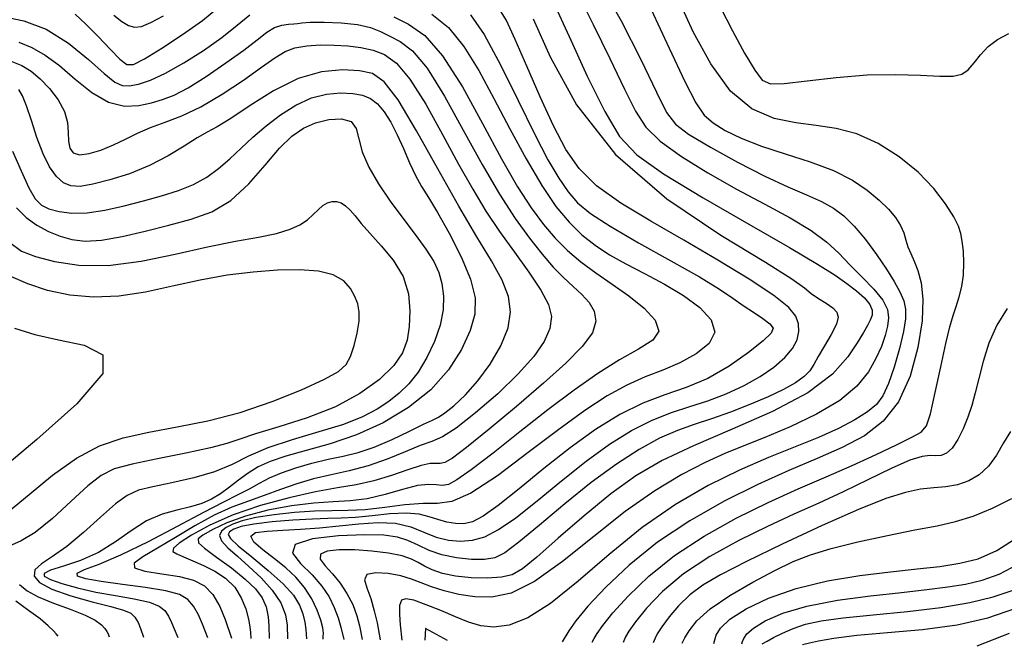
# Model space of a CAD drawing. Extents: x 356779 to 359979, y 1024428 to 1027586.
# Drawn here: x 357609 to 357817, y 1024818 to 1024951 of the extents above; entities that cross this region are included whole.
import ezdxf

# ---------------------------------------------------------------- set-up
doc = ezdxf.new("R2010")
doc.units = 0
doc.header["$LTSCALE"] = 25
doc.header["$MEASUREMENT"] = 0
doc.layers.add('INDEX', color=1, linetype='CONTINUOUS')
doc.layers.add('INTER', color=33, linetype='CONTINUOUS')

msp = doc.modelspace()

# ---------------------------------------------------------------- linework, layer by layer
at = {"layer": 'INDEX', "linetype": 'CONTINUOUS'}
for points, elevation in [([(357731.76, 1024957.94), (357736.13, 1024950.29), (357740.32, 1024942.07), (357743.67, 1024935.16), (357745.79, 1024930.88), (357747.64, 1024928.39), (357750.45, 1024926.28), (357755.08, 1024923.5), (357760.82, 1024920.32), (357766.59, 1024917.37), (357771.48, 1024915.13), (357775.44, 1024913.46), (357778.61, 1024912.06), (357781.15, 1024910.65), (357783.36, 1024908.97), (357785.53, 1024906.78), (357787.88, 1024903.95), (357790.23, 1024900.79), (357792.35, 1024897.74), (357794.01, 1024895.13), (357795.22, 1024892.93), (357796.01, 1024891.02), (357796.42, 1024889.23), (357796.42, 1024887.18), (357795.99, 1024884.48), (357795.12, 1024880.9), (357793.98, 1024876.98), (357792.77, 1024873.48), (357791.59, 1024870.92), (357790.21, 1024869.07), (357788.32, 1024867.48), (357785.65, 1024865.8), (357782.18, 1024864), (357777.95, 1024862.1), (357773, 1024860.11), (357767.4, 1024857.87), (357761.24, 1024855.2), (357754.61, 1024851.91), (357747.68, 1024847.88), (357740.62, 1024843), (357733.64, 1024837.32), (357727.06, 1024831.64), (357721.22, 1024826.92), (357716.38, 1024823.89), (357712.44, 1024822.37), (357709.2, 1024821.93), (357706.42, 1024822.2), (357703.82, 1024822.98), (357701.05, 1024824.12), (357697.94, 1024825.44), (357694.84, 1024826.7), (357692.24, 1024827.62), (357690.54, 1024827.97), (357689.61, 1024827.63), (357689.24, 1024826.5), (357689.21, 1024824.62), (357689.37, 1024822.46), (357689.73, 1024819.22)], 2430), ([(357628.69, 1024951.49), (357630.38, 1024950.13), (357631.78, 1024949.25), (357633.07, 1024948.89), (357634.56, 1024949.09), (357636.53, 1024949.9), (357639.19, 1024951.34)], 2440), ([(357704.26, 1024951.5), (357707.15, 1024947.39), (357710.63, 1024940.98), (357714.36, 1024933.43), (357717.82, 1024926.32), (357720.65, 1024920.86), (357722.94, 1024916.93), (357724.93, 1024914.04), (357726.94, 1024911.73), (357729.64, 1024909.48), (357733.82, 1024906.78), (357739.86, 1024903.29), (357746.67, 1024899.49), (357752.74, 1024896.05), (357756.98, 1024893.46), (357759.8, 1024891.55), (357761.99, 1024890.01), (357764.16, 1024888.57), (357766.16, 1024887.25), (357767.66, 1024886.14), (357768.35, 1024885.24), (357767.96, 1024884.19), (357766.26, 1024882.55), (357763.14, 1024880.05), (357759.03, 1024877.17), (357754.49, 1024874.56), (357749.96, 1024872.66), (357745.44, 1024871.12), (357740.78, 1024869.36), (357735.89, 1024866.92), (357730.75, 1024863.75), (357725.35, 1024859.9), (357719.79, 1024855.54), (357714.53, 1024851.24), (357710.12, 1024847.7), (357706.95, 1024845.43), (357704.69, 1024844.26), (357702.86, 1024843.84), (357701.05, 1024843.86), (357699.21, 1024844.18), (357697.36, 1024844.71), (357695.49, 1024845.31), (357693.35, 1024845.82), (357690.64, 1024846.06), (357687.19, 1024845.91), (357683.42, 1024845.53), (357679.86, 1024845.16), (357676.88, 1024844.98), (357674.04, 1024844.91), (357670.75, 1024844.82), (357666.61, 1024844.58), (357662.21, 1024844.22), (357658.36, 1024843.76), (357655.69, 1024843.23), (357654.09, 1024842.67), (357653.23, 1024842.12), (357652.92, 1024841.56), (357653.4, 1024840.69), (357655.02, 1024839.18), (357657.92, 1024836.82), (357661.4, 1024833.96), (357664.58, 1024831.12), (357666.76, 1024828.69), (357668.05, 1024826.61), (357668.75, 1024824.75), (357669.14, 1024822.99), (357669.35, 1024821.45), (357669.49, 1024819.45)], 2440), ([(357648.58, 1024819.68), (357648.1, 1024820.94), (357647.48, 1024822.55), (357646.61, 1024824.53), (357645.59, 1024826.41), (357644.38, 1024827.82), (357642.59, 1024828.82), (357639.68, 1024829.6), (357635.4, 1024830.31), (357630.51, 1024830.97), (357626.01, 1024831.58), (357622.77, 1024832.15), (357621.03, 1024832.73), (357620.9, 1024833.35), (357622.45, 1024834.11), (357625.58, 1024835.29), (357630.19, 1024837.22), (357636.02, 1024840.05), (357642.21, 1024843.29), (357647.79, 1024846.26), (357652, 1024848.44), (357655.06, 1024849.99), (357657.43, 1024851.22), (357659.53, 1024852.38), (357661.69, 1024853.51), (357664.2, 1024854.62), (357667.27, 1024855.67), (357670.67, 1024856.64), (357674.08, 1024857.46), (357677.28, 1024858.15), (357680.45, 1024858.92), (357683.86, 1024860.04), (357687.64, 1024861.65), (357691.34, 1024863.43), (357694.32, 1024864.9), (357696.21, 1024865.78), (357697.47, 1024866.4), (357698.81, 1024867.27), (357700.74, 1024868.81), (357703.18, 1024871.08), (357705.83, 1024874.05), (357708.43, 1024877.63), (357710.66, 1024881.5), (357712.19, 1024885.26), (357712.75, 1024888.65), (357712.32, 1024891.91), (357710.96, 1024895.4), (357708.7, 1024899.5), (357705.61, 1024904.58), (357701.76, 1024911.05), (357697.31, 1024918.94), (357692.81, 1024926.97), (357688.89, 1024933.51), (357685.96, 1024937.37), (357683.5, 1024939.1), (357680.75, 1024939.68), (357677.13, 1024939.88), (357672.71, 1024939.49), (357667.73, 1024938.09), (357662.5, 1024935.48), (357657.55, 1024932.34), (357653.46, 1024929.56), (357650.61, 1024927.81), (357648.47, 1024926.67), (357646.32, 1024925.48), (357643.57, 1024923.76), (357640.18, 1024921.69), (357636.28, 1024919.64), (357632.02, 1024917.91), (357627.85, 1024916.58), (357624.25, 1024915.68), (357621.57, 1024915.23), (357619.61, 1024915.31), (357618.02, 1024915.98), (357616.53, 1024917.32), (357615.08, 1024919.35), (357613.71, 1024922.13), (357612.41, 1024925.58), (357611.24, 1024929.18), (357610.22, 1024932.28), (357609.36, 1024934.42), (357608.56, 1024935.75)], 2450), ([(357607.68, 1024885.22), (357611.94, 1024883.86), (357616.94, 1024882.76), (357622.42, 1024881.62), (357626.37, 1024879.58), (357626.34, 1024875.61), (357620.86, 1024869.18), (357612.36, 1024861.64), (357604.22, 1024854.84)], 2460), ([(357749.08, 1024818.57), (357749.67, 1024819.7), (357750.54, 1024821.17), (357752.19, 1024823.25), (357755.01, 1024825.8), (357759.18, 1024828.65), (357764.04, 1024831.48), (357768.7, 1024833.95), (357772.58, 1024835.83), (357776.27, 1024837.28), (357780.66, 1024838.6), (357786.31, 1024839.98), (357792.54, 1024841.35), (357798.37, 1024842.52), (357803.06, 1024843.42), (357806.98, 1024844.28), (357810.75, 1024845.44), (357814.83, 1024847.11), (357818.94, 1024849.14)], 2420), ([(357818.35, 1024820.61), (357811.53, 1024817.89)], 2410)]:
    msp.add_lwpolyline(points, dxfattribs=dict(at, elevation=elevation))
at = {"layer": 'INTER', "linetype": 'CONTINUOUS', "flags": 128}
for points in [[(357727.03, 1024955.92), (357730.26, 1024949.52), (357733.74, 1024942.32), (357736.84, 1024935.83), (357739.18, 1024931.14), (357741.41, 1024927.75), (357744.44, 1024924.79), (357748.95, 1024921.54), (357754.55, 1024918.08), (357760.62, 1024914.65), (357766.57, 1024911.48), (357771.98, 1024908.58), (357776.44, 1024905.92), (357779.73, 1024903.45), (357782.26, 1024901.06), (357784.61, 1024898.61), (357787.18, 1024896.03), (357789.67, 1024893.47), (357791.59, 1024891.14), (357792.59, 1024889.18), (357792.82, 1024887.44), (357792.57, 1024885.66), (357792.06, 1024883.65), (357791.27, 1024881.36), (357790.13, 1024878.79), (357788.52, 1024875.95), (357786.1, 1024872.94), (357782.5, 1024869.91), (357777.55, 1024867), (357771.94, 1024864.34), (357766.58, 1024862.09), (357762.12, 1024860.32), (357758.13, 1024858.68), (357753.94, 1024856.77), (357749, 1024854.22), (357743.32, 1024850.82), (357737.03, 1024846.45), (357730.35, 1024841.16), (357723.76, 1024835.84), (357717.8, 1024831.57), (357712.88, 1024829.15), (357708.79, 1024828.28), (357705.17, 1024828.35), (357701.77, 1024828.87), (357698.64, 1024829.61), (357695.96, 1024830.47), (357693.77, 1024831.32), (357691.76, 1024832.11), (357689.51, 1024832.79), (357686.79, 1024833.29), (357684.16, 1024833.44), (357682.32, 1024833.06), (357681.81, 1024831.99), (357682.26, 1024830.29), (357683.11, 1024828.04), (357683.87, 1024825.42), (357684.45, 1024822.86), (357685.13, 1024819.28)], [(357721.86, 1024954.14), (357725.13, 1024946.96), (357728.98, 1024938.58), (357732.67, 1024931.04), (357735.81, 1024925.77), (357739.49, 1024921.89), (357745.12, 1024917.91), (357753.55, 1024912.8), (357763.17, 1024907.22), (357771.79, 1024902.26), (357777.73, 1024898.76), (357781.46, 1024896.43), (357783.97, 1024894.7), (357786.04, 1024893.11), (357787.72, 1024891.61), (357788.85, 1024890.25), (357789.34, 1024889.05), (357789.3, 1024887.96), (357788.93, 1024886.9), (357788.35, 1024885.77), (357787.47, 1024884.28), (357786.15, 1024882.13), (357784.16, 1024879.12), (357780.9, 1024875.47), (357775.69, 1024871.52), (357768.22, 1024867.59), (357759.64, 1024863.82), (357751.47, 1024860.35), (357744.84, 1024857.2), (357739.29, 1024853.97), (357733.97, 1024850.17), (357728.3, 1024845.53), (357722.8, 1024840.76), (357718.28, 1024836.77), (357715.24, 1024834.28), (357713.04, 1024833.02), (357710.79, 1024832.5), (357707.8, 1024832.32), (357704.39, 1024832.4), (357701.08, 1024832.74), (357698.33, 1024833.32), (357696.16, 1024834.06), (357694.48, 1024834.86), (357693.15, 1024835.63), (357691.73, 1024836.36), (357689.74, 1024837.02), (357686.84, 1024837.59), (357683.35, 1024838.04), (357679.72, 1024838.3), (357676.42, 1024838.31), (357673.85, 1024838.03), (357672.44, 1024837.39), (357672.43, 1024836.35), (357673.46, 1024834.95), (357675, 1024833.23), (357676.61, 1024831.26), (357678.08, 1024829.07), (357679.29, 1024826.74), (357680.16, 1024824.36), (357680.72, 1024822.2), (357681.29, 1024819.32)], [(357730.02, 1024818.78), (357730.45, 1024819.54), (357731.07, 1024820.58), (357732.28, 1024822.32), (357734.39, 1024824.94), (357737.65, 1024828.53), (357742.03, 1024832.74), (357747.44, 1024837.1), (357753.74, 1024841.22), (357760.51, 1024844.98), (357767.28, 1024848.31), (357773.66, 1024851.19), (357779.59, 1024853.75), (357785.1, 1024856.14), (357790.16, 1024858.46), (357794.48, 1024860.54), (357797.72, 1024862.13), (357799.7, 1024863.19), (357800.82, 1024864.52), (357801.67, 1024867.12), (357802.7, 1024871.61), (357803.85, 1024877.02), (357804.93, 1024881.98), (357805.78, 1024885.49), (357806.47, 1024887.88), (357807.11, 1024889.8), (357807.75, 1024891.82), (357808.32, 1024894.05), (357808.69, 1024896.46), (357808.77, 1024899.02), (357808.65, 1024901.49), (357808.42, 1024903.63), (357808.14, 1024905.28), (357807.62, 1024906.84), (357806.6, 1024908.81), (357804.86, 1024911.53), (357802.36, 1024914.8), (357799.07, 1024918.23), (357795.05, 1024921.49), (357790.6, 1024924.27), (357786.06, 1024926.32), (357781.72, 1024927.5), (357777.48, 1024928.12), (357773.13, 1024928.67), (357768.54, 1024929.62), (357763.87, 1024931.62), (357759.33, 1024935.35), (357755.12, 1024941.13), (357751.44, 1024947.94), (357748.48, 1024954.41)], [(357620.48, 1024951.67), (357622.79, 1024949.58), (357625.37, 1024946.96), (357627.9, 1024944.29), (357629.98, 1024942.15), (357631.43, 1024941.03), (357632.87, 1024941.05), (357635.16, 1024942.22), (357638.85, 1024944.47), (357643.27, 1024947.36), (357647.47, 1024950.36), (357650.71, 1024953.04)], [(357696.06, 1024951.66), (357699.58, 1024948.86), (357702.86, 1024944.85), (357706, 1024939.77), (357709.2, 1024933.86), (357712.59, 1024927.43), (357716.03, 1024921.07), (357719.33, 1024915.43), (357722.34, 1024911), (357725.14, 1024907.62), (357727.86, 1024904.97), (357730.65, 1024902.76), (357733.68, 1024900.77), (357737.14, 1024898.83), (357741.11, 1024896.77), (357745.31, 1024894.55), (357749.35, 1024892.16), (357752.84, 1024889.61), (357755.25, 1024886.99), (357756.01, 1024884.4), (357754.77, 1024881.97), (357752.06, 1024879.77), (357748.6, 1024877.89), (357744.99, 1024876.35), (357741.27, 1024874.89), (357737.37, 1024873.16), (357733.2, 1024870.87), (357728.48, 1024867.81), (357722.93, 1024863.8), (357716.48, 1024858.89), (357709.94, 1024854), (357704.32, 1024850.27), (357700.31, 1024848.51), (357697.27, 1024848.1), (357694.19, 1024848.12), (357690.35, 1024847.81), (357686.07, 1024847.27), (357681.92, 1024846.8), (357678.29, 1024846.61), (357674.88, 1024846.59), (357671.21, 1024846.51), (357666.99, 1024846.21), (357662.63, 1024845.72), (357658.78, 1024845.12), (357655.9, 1024844.46), (357653.88, 1024843.77), (357652.47, 1024843.04), (357651.5, 1024842.26), (357651.11, 1024841.36), (357651.51, 1024840.21), (357652.83, 1024838.73), (357654.87, 1024836.93), (357657.32, 1024834.79), (357659.9, 1024832.35), (357662.25, 1024829.74), (357664.04, 1024827.08), (357665.03, 1024824.54), (357665.4, 1024822.35), (357665.48, 1024819.49)], [(357673.04, 1024819.41), (357673.06, 1024819.94), (357673.08, 1024820.65), (357672.96, 1024821.79), (357672.57, 1024823.42), (357671.79, 1024825.55), (357670.62, 1024827.96), (357669.1, 1024830.35), (357667.24, 1024832.52), (357665.11, 1024834.5), (357662.74, 1024836.4), (357660.29, 1024838.28), (357658.37, 1024839.95), (357657.68, 1024841.22), (357658.73, 1024841.94), (357661.18, 1024842.26), (357664.51, 1024842.44), (357668.25, 1024842.66), (357672.24, 1024842.97), (357676.4, 1024843.37), (357680.61, 1024843.83), (357684.68, 1024844.11), (357688.39, 1024843.94), (357691.59, 1024843.17), (357694.39, 1024842.06), (357697, 1024841.01), (357699.57, 1024840.34), (357702.13, 1024840.11), (357704.68, 1024840.34), (357707.27, 1024841.09), (357710.2, 1024842.58), (357713.82, 1024845.06), (357718.36, 1024848.67), (357723.49, 1024852.88), (357728.74, 1024857.06), (357733.72, 1024860.65), (357738.38, 1024863.55), (357742.72, 1024865.77), (357746.79, 1024867.37), (357750.69, 1024868.61), (357754.55, 1024869.85), (357758.43, 1024871.34), (357762.18, 1024873.07), (357765.6, 1024874.97), (357768.5, 1024876.97), (357770.8, 1024878.98), (357772.44, 1024880.94), (357773.41, 1024882.78), (357773.79, 1024884.5), (357773.72, 1024886.13), (357773.17, 1024887.73), (357771.65, 1024889.62), (357768.48, 1024892.16), (357763.28, 1024895.59), (357756.65, 1024899.61), (357749.43, 1024903.81), (357742.41, 1024907.83), (357736.1, 1024911.66), (357730.96, 1024915.34), (357727.23, 1024919), (357724.42, 1024923.06), (357721.86, 1024928.04), (357719.02, 1024934.2), (357716.16, 1024940.67), (357713.69, 1024946.33), (357711.86, 1024950.36), (357710.21, 1024953.07)], [(357742.49, 1024952.63), (357746.32, 1024944.49), (357749.65, 1024937.41), (357751.98, 1024932.88), (357753.74, 1024930.31), (357755.62, 1024928.67), (357758.19, 1024927.07), (357761.59, 1024925.4), (357765.85, 1024923.72), (357770.91, 1024922.08), (357776.22, 1024920.39), (357781.13, 1024918.57), (357785.14, 1024916.54), (357788.29, 1024914.42), (357790.78, 1024912.33), (357792.77, 1024910.4), (357794.28, 1024908.62), (357795.35, 1024906.95), (357796, 1024905.37), (357796.43, 1024903.87), (357796.87, 1024902.42), (357797.49, 1024901), (357798.25, 1024899.4), (357799.03, 1024897.41), (357799.71, 1024894.8), (357800.09, 1024891.34), (357799.92, 1024886.78), (357799.03, 1024881.11), (357797.37, 1024875.07), (357794.92, 1024869.63), (357791.67, 1024865.51), (357787.68, 1024862.45), (357782.99, 1024859.98), (357777.65, 1024857.62), (357771.68, 1024855.1), (357765.08, 1024852.15), (357757.96, 1024848.58), (357750.72, 1024844.46), (357743.88, 1024839.9), (357737.87, 1024835.08), (357732.91, 1024830.42), (357729.13, 1024826.37), (357726.59, 1024823.3), (357725.06, 1024821.17), (357723.64, 1024818.85)], [(357757.16, 1024953.22), (357759.74, 1024948.13), (357762.31, 1024943.45), (357764.46, 1024939.82), (357766.01, 1024937.72), (357767.76, 1024936.91), (357770.71, 1024936.99), (357775.57, 1024937.57), (357781.73, 1024938.3), (357788.26, 1024938.83), (357794.34, 1024938.91), (357799.57, 1024938.73), (357803.67, 1024938.53), (357806.48, 1024938.57), (357808.32, 1024938.98), (357809.66, 1024939.89), (357810.91, 1024941.34), (357812.27, 1024943.09), (357813.9, 1024944.82), (357815.91, 1024946.3), (357818.3, 1024947.59)], [(357605.27, 1024951.15), (357609.64, 1024950.25), (357614.37, 1024948.48), (357619.06, 1024945.52), (357623.3, 1024942.08), (357626.66, 1024939.1), (357628.9, 1024937.31), (357630.46, 1024936.57), (357631.95, 1024936.52), (357633.89, 1024936.89), (357636.44, 1024937.74), (357639.67, 1024939.22), (357643.54, 1024941.39), (357647.66, 1024944.01), (357651.54, 1024946.76), (357654.79, 1024949.34), (357657.51, 1024951.51)], [(357608.58, 1024945.72), (357611.35, 1024944.64), (357614.15, 1024943.03), (357617.16, 1024940.78), (357620.51, 1024937.94), (357624.05, 1024935.11), (357627.58, 1024933.03), (357630.93, 1024932.21), (357633.99, 1024932.35), (357636.68, 1024932.93), (357639.03, 1024933.58), (357641.44, 1024934.51), (357644.42, 1024936.08), (357648.27, 1024938.49), (357652.44, 1024941.34), (357656.22, 1024944.08), (357659.03, 1024946.26), (357661.07, 1024947.83), (357662.72, 1024948.83), (357664.28, 1024949.34), (357665.69, 1024949.53), (357666.79, 1024949.61), (357667.58, 1024949.72), (357668.54, 1024949.86), (357670.31, 1024949.96), (357673.28, 1024949.98), (357676.88, 1024949.84), (357680.33, 1024949.47), (357683.03, 1024948.82), (357685.18, 1024947.98), (357687.18, 1024947.03), (357689.38, 1024945.92), (357691.95, 1024943.94), (357695.05, 1024940.25), (357698.72, 1024934.32), (357702.71, 1024927.1), (357706.69, 1024919.84), (357710.39, 1024913.6), (357713.74, 1024908.45), (357716.74, 1024904.26), (357719.4, 1024900.87), (357721.78, 1024898.14), (357723.96, 1024895.91), (357726, 1024894.01), (357727.84, 1024892.31), (357729.38, 1024890.62), (357730.47, 1024888.79), (357730.82, 1024886.71), (357730.06, 1024884.26), (357727.93, 1024881.33), (357724.46, 1024877.8), (357719.73, 1024873.57), (357714.01, 1024868.67), (357708.22, 1024863.85), (357703.43, 1024859.99), (357700.41, 1024857.73), (357698.78, 1024856.77), (357697.83, 1024856.57), (357696.94, 1024856.61), (357695.7, 1024856.57), (357693.78, 1024856.17), (357690.95, 1024855.24), (357687.48, 1024854.03), (357683.77, 1024852.89), (357680.06, 1024852.08), (357676.08, 1024851.41), (357671.41, 1024850.57), (357665.82, 1024849.32), (357659.79, 1024847.67), (357654, 1024845.7), (357649.04, 1024843.52), (357645.17, 1024841.42), (357642.56, 1024839.72), (357641.3, 1024838.63), (357641.21, 1024837.97), (357642.02, 1024837.45), (357643.48, 1024836.82), (357645.42, 1024836.01), (357647.67, 1024835.02), (357650.06, 1024833.8), (357652.35, 1024832.3), (357654.29, 1024830.43), (357655.7, 1024828.17), (357656.63, 1024825.8), (357657.2, 1024823.65), (357657.51, 1024822), (357657.66, 1024820.84), (357657.74, 1024819.57)], [(357688.01, 1024951.08), (357691.13, 1024949.55), (357694.54, 1024947.13), (357698.33, 1024942.88), (357702.53, 1024936.29), (357706.82, 1024928.5), (357710.81, 1024921.04), (357714.21, 1024915.14), (357717.11, 1024910.68), (357719.71, 1024907.18), (357722.2, 1024904.24), (357724.77, 1024901.65), (357727.6, 1024899.25), (357730.81, 1024896.92), (357734.27, 1024894.55), (357737.76, 1024892.08), (357741.01, 1024889.48), (357743.39, 1024886.92), (357744.16, 1024884.61), (357742.85, 1024882.66), (357739.86, 1024880.77), (357735.82, 1024878.54), (357731.24, 1024875.65), (357726.2, 1024872.09), (357720.66, 1024867.9), (357714.72, 1024863.26), (357709.04, 1024858.78), (357704.41, 1024855.21), (357701.38, 1024853.09), (357699.55, 1024852.15), (357698.28, 1024851.95), (357696.99, 1024852.07), (357695.34, 1024852.16), (357693.01, 1024851.9), (357689.84, 1024851.09), (357686.15, 1024850.02), (357682.36, 1024849.11), (357678.77, 1024848.65), (357675.13, 1024848.45), (357671.05, 1024848.18), (357666.31, 1024847.59), (357661.29, 1024846.67), (357656.58, 1024845.45), (357652.65, 1024844.03), (357649.63, 1024842.6), (357647.57, 1024841.41), (357646.53, 1024840.6), (357646.61, 1024839.82), (357647.93, 1024838.65), (357650.47, 1024836.78), (357653.6, 1024834.48), (357656.54, 1024832.13), (357658.7, 1024830.05), (357660.1, 1024828.15), (357660.93, 1024826.22), (357661.36, 1024824.15), (357661.52, 1024822.2), (357661.57, 1024819.53)], [(357717.53, 1024950.68), (357721.1, 1024942.62), (357726.71, 1024932.5), (357734.93, 1024922), (357745.8, 1024912.61), (357757.26, 1024904.9), (357766.73, 1024899.21), (357772.32, 1024895.69), (357775, 1024893.74), (357776.43, 1024892.57), (357777.95, 1024891.52), (357779.57, 1024890.49), (357780.97, 1024889.53), (357781.87, 1024888.64), (357782.15, 1024887.57), (357781.75, 1024886.05), (357780.65, 1024883.91), (357779.23, 1024881.49), (357777.89, 1024879.25), (357776.94, 1024877.53), (357776.1, 1024876.2), (357774.93, 1024874.98), (357773.09, 1024873.67), (357770.52, 1024872.23), (357767.28, 1024870.68), (357763.43, 1024869.05), (357759.3, 1024867.45), (357755.28, 1024866.02), (357751.61, 1024864.82), (357748.06, 1024863.56), (357744.28, 1024861.91), (357739.97, 1024859.56), (357735.14, 1024856.44), (357729.83, 1024852.56), (357724.21, 1024848.04), (357718.87, 1024843.55), (357714.5, 1024839.9), (357711.52, 1024837.67), (357709.38, 1024836.61), (357707.22, 1024836.27), (357704.44, 1024836.28), (357701.28, 1024836.58), (357698.17, 1024837.22), (357695.48, 1024838.19), (357693.13, 1024839.3), (357690.97, 1024840.3), (357688.75, 1024841.02), (357685.91, 1024841.41), (357681.84, 1024841.51), (357676.31, 1024841.29), (357670.77, 1024840.65), (357667.07, 1024839.46), (357666.52, 1024837.63), (357668.21, 1024835.38), (357670.68, 1024832.98), (357672.76, 1024830.64), (357674.28, 1024828.37), (357675.4, 1024826.13), (357676.23, 1024823.93), (357676.8, 1024821.96), (357677.43, 1024819.36)], [(357607.12, 1024941.68), (357609.23, 1024940.83), (357611.17, 1024939.62), (357613.09, 1024937.99), (357615.09, 1024935.91), (357616.92, 1024933.54), (357618.24, 1024931.1), (357618.87, 1024928.78), (357619.02, 1024926.66), (357619.08, 1024924.82), (357619.36, 1024923.34), (357620.08, 1024922.32), (357621.41, 1024921.9), (357623.45, 1024922.15), (357625.96, 1024922.91), (357628.61, 1024924), (357631.16, 1024925.22), (357633.71, 1024926.49), (357636.45, 1024927.69), (357639.54, 1024928.83), (357643.09, 1024930.17), (357647.14, 1024932.08), (357651.66, 1024934.74), (357656.15, 1024937.74), (357660, 1024940.47), (357662.8, 1024942.46), (357664.96, 1024943.78), (357667.05, 1024944.57), (357669.56, 1024945), (357672.39, 1024945.16), (357675.34, 1024945.13), (357678.23, 1024944.94), (357681, 1024944.59), (357683.6, 1024944.03), (357686.05, 1024943.11), (357688.57, 1024941.28), (357691.42, 1024937.9), (357694.75, 1024932.6), (357698.31, 1024926.24), (357701.71, 1024919.96), (357704.71, 1024914.61), (357707.49, 1024910.01), (357710.37, 1024905.68), (357713.53, 1024901.29), (357716.62, 1024897.04), (357719.15, 1024893.28), (357720.75, 1024890.25), (357721.38, 1024887.67), (357721.08, 1024885.17), (357719.87, 1024882.41), (357717.67, 1024879.23), (357714.37, 1024875.54), (357710, 1024871.35), (357705.32, 1024867.29), (357701.2, 1024864.08), (357698.28, 1024862.23), (357696.02, 1024861.25), (357693.6, 1024860.38), (357690.4, 1024859.08), (357686.59, 1024857.51), (357682.54, 1024856.07), (357678.55, 1024855), (357674.71, 1024854.17), (357671, 1024853.32), (357667.43, 1024852.26), (357663.97, 1024851.05), (357660.57, 1024849.82), (357657.19, 1024848.64), (357653.7, 1024847.33), (357649.94, 1024845.63), (357645.86, 1024843.41), (357641.73, 1024840.95), (357637.92, 1024838.66), (357634.84, 1024836.83), (357633.02, 1024835.47), (357633.08, 1024834.5), (357635.29, 1024833.82), (357638.83, 1024833.26), (357642.57, 1024832.68), (357645.58, 1024831.88), (357647.88, 1024830.67), (357649.67, 1024828.82), (357651.13, 1024826.29), (357652.27, 1024823.58), (357653.64, 1024819.62)], [(357607.23, 1024922.71), (357609.05, 1024918.51), (357610.68, 1024914.93), (357612.04, 1024912.59), (357613.37, 1024911.25), (357614.96, 1024910.47), (357617.08, 1024909.9), (357619.78, 1024909.58), (357623.04, 1024909.66), (357626.81, 1024910.21), (357630.87, 1024911.11), (357634.95, 1024912.15), (357638.82, 1024913.21), (357642.39, 1024914.33), (357645.58, 1024915.63), (357648.36, 1024917.19), (357650.87, 1024919), (357653.24, 1024921.05), (357655.64, 1024923.3), (357658.17, 1024925.67), (357660.93, 1024928.07), (357663.99, 1024930.4), (357667.24, 1024932.43), (357670.54, 1024933.94), (357673.75, 1024934.75), (357676.72, 1024935), (357679.29, 1024934.86), (357681.35, 1024934.5), (357683.03, 1024933.81), (357684.51, 1024932.68), (357685.94, 1024931), (357687.34, 1024928.8), (357688.7, 1024926.17), (357690.04, 1024923.22), (357691.33, 1024920.22), (357692.6, 1024917.51), (357693.87, 1024915.22), (357695.34, 1024912.85), (357697.26, 1024909.69), (357699.73, 1024905.32), (357702.27, 1024900.33), (357704.27, 1024895.57), (357705.25, 1024891.64), (357705.18, 1024888.21), (357704.18, 1024884.69), (357702.33, 1024880.68), (357699.57, 1024876.39), (357695.84, 1024872.19), (357691.12, 1024868.42), (357685.75, 1024865.21), (357680.1, 1024862.63), (357674.55, 1024860.73), (357669.44, 1024859.31), (357665.12, 1024858.14), (357661.8, 1024857.03), (357659.25, 1024855.85), (357657.12, 1024854.55), (357655.13, 1024853.08), (357653.19, 1024851.57), (357651.29, 1024850.18), (357649.38, 1024849.04), (357647.3, 1024848.13), (357644.9, 1024847.39), (357642.05, 1024846.71), (357638.9, 1024845.82), (357635.63, 1024844.43), (357632.38, 1024842.36), (357629.05, 1024839.97), (357625.47, 1024837.74), (357621.63, 1024836.05), (357618.02, 1024834.85), (357615.28, 1024833.99), (357613.92, 1024833.33), (357613.95, 1024832.71), (357615.25, 1024832.03), (357617.67, 1024831.19), (357620.97, 1024830.27), (357624.87, 1024829.38), (357629.06, 1024828.62), (357633.03, 1024827.93), (357636.24, 1024827.22), (357638.31, 1024826.41), (357639.51, 1024825.45), (357640.26, 1024824.3), (357640.92, 1024822.95), (357641.5, 1024821.61), (357642.26, 1024819.74)], [(357608.11, 1024910.71), (357610.14, 1024908.64), (357612.41, 1024906.99), (357614.84, 1024905.7), (357617.32, 1024904.7), (357619.81, 1024903.98), (357622.61, 1024903.64), (357626.08, 1024903.82), (357630.43, 1024904.59), (357635.34, 1024905.75), (357640.34, 1024907.03), (357645.05, 1024908.28), (357649.42, 1024909.87), (357653.49, 1024912.27), (357657.27, 1024915.75), (357660.72, 1024919.69), (357663.76, 1024923.28), (357666.39, 1024925.87), (357668.84, 1024927.57), (357671.4, 1024928.66), (357674.22, 1024929.35), (357676.91, 1024929.51), (357678.95, 1024928.94), (357680.03, 1024927.51), (357680.59, 1024925.31), (357681.31, 1024922.51), (357682.7, 1024919.28), (357684.73, 1024915.76), (357687.2, 1024912.11), (357689.91, 1024908.47), (357692.55, 1024905.02), (357694.81, 1024901.94), (357696.45, 1024899.34), (357697.53, 1024897), (357698.18, 1024894.64), (357698.52, 1024892.02), (357698.45, 1024889.09), (357697.85, 1024885.87), (357696.65, 1024882.41), (357695.01, 1024878.99), (357693.13, 1024875.92), (357691.18, 1024873.45), (357689.14, 1024871.45), (357686.94, 1024869.71), (357684.46, 1024868.06), (357681.38, 1024866.45), (357677.32, 1024864.86), (357672.13, 1024863.25), (357666.49, 1024861.61), (357661.32, 1024859.9), (357657.24, 1024858.11), (357653.74, 1024856.37), (357650.05, 1024854.8), (357645.63, 1024853.51), (357641, 1024852.49), (357636.93, 1024851.66), (357633.94, 1024850.9), (357631.55, 1024849.83), (357629.04, 1024848.03), (357625.86, 1024845.24), (357622.29, 1024842), (357618.76, 1024839.03), (357615.68, 1024836.87), (357613.34, 1024835.34), (357611.97, 1024834.07), (357611.79, 1024832.76), (357612.94, 1024831.39), (357615.56, 1024829.98), (357619.56, 1024828.59), (357624.09, 1024827.33), (357628.09, 1024826.3), (357630.74, 1024825.56), (357632.27, 1024824.91), (357633.17, 1024824.09), (357633.85, 1024822.94), (357634.37, 1024821.68), (357634.98, 1024819.82)], [(357606.7, 1024903.36), (357609.12, 1024901.54), (357612.1, 1024900.41), (357616.15, 1024899.36), (357621.31, 1024898.58), (357627.48, 1024898.51), (357634.47, 1024899.41), (357641.72, 1024900.89), (357648.57, 1024902.43), (357654.47, 1024903.6), (357659.33, 1024904.49), (357663.16, 1024905.28), (357666.02, 1024906.14), (357668.12, 1024907.1), (357669.69, 1024908.14), (357670.94, 1024909.24), (357672.01, 1024910.29), (357672.98, 1024911.17), (357673.96, 1024911.77), (357674.93, 1024912.06), (357675.89, 1024912.05), (357676.83, 1024911.73), (357677.77, 1024911.11), (357678.73, 1024910.2), (357679.78, 1024908.99), (357681.11, 1024907.39), (357682.93, 1024905.31), (357685.35, 1024902.67), (357687.89, 1024899.58), (357689.95, 1024896.13), (357691.08, 1024892.49), (357691.42, 1024888.88), (357691.27, 1024885.55), (357690.82, 1024882.65), (357689.83, 1024880), (357687.97, 1024877.3), (357684.96, 1024874.36), (357680.82, 1024871.36), (357675.63, 1024868.59), (357669.63, 1024866.25), (357663.65, 1024864.37), (357658.7, 1024862.89), (357655.36, 1024861.76), (357652.65, 1024860.81), (357649.16, 1024859.86), (357643.96, 1024858.76), (357637.97, 1024857.58), (357632.59, 1024856.46), (357628.79, 1024855.42), (357625.98, 1024854.06), (357623.17, 1024851.86), (357619.65, 1024848.59), (357615.73, 1024844.96), (357612.04, 1024841.95), (357609.09, 1024840.23), (357607.03, 1024839.29)], [(357606.35, 1024846.41), (357610.77, 1024850.04), (357615.7, 1024854.1), (357620.76, 1024857.73), (357625.69, 1024860.29), (357630.7, 1024861.99), (357636.09, 1024863.21), (357642.1, 1024864.34), (357648.62, 1024865.64), (357655.43, 1024867.38), (357662.26, 1024869.67), (357668.46, 1024872.18), (357673.29, 1024874.42), (357676.28, 1024876.08), (357677.89, 1024877.51), (357678.8, 1024879.22), (357679.59, 1024881.54), (357680.25, 1024884.17), (357680.65, 1024886.67), (357680.68, 1024888.68), (357680.36, 1024890.35), (357679.74, 1024891.94), (357678.81, 1024893.61), (357677.38, 1024895.21), (357675.17, 1024896.49), (357672.03, 1024897.25), (357668.03, 1024897.54), (357663.36, 1024897.46), (357658.2, 1024897.08), (357652.68, 1024896.41), (357646.95, 1024895.41), (357641.15, 1024894.12), (357635.39, 1024892.85), (357629.78, 1024891.97), (357624.41, 1024891.78), (357619.35, 1024892.23), (357614.67, 1024893.21), (357610.46, 1024894.57), (357606.87, 1024896.12)], [(357817.92, 1024889.37), (357815.73, 1024885.88), (357814.07, 1024882.05), (357812.85, 1024878.16), (357811.93, 1024874.56), (357811.17, 1024871.52), (357810.43, 1024868.88), (357809.6, 1024866.39), (357808.59, 1024863.91), (357807.46, 1024861.63), (357806.27, 1024859.85), (357805.1, 1024858.78), (357803.96, 1024858.29), (357802.83, 1024858.2), (357801.64, 1024858.25), (357799.95, 1024858.08), (357797.29, 1024857.26), (357793.32, 1024855.5), (357788.43, 1024853.13), (357783.19, 1024850.59), (357778.01, 1024848.21), (357772.76, 1024845.85), (357767.15, 1024843.26), (357761.05, 1024840.25), (357754.93, 1024836.86), (357749.38, 1024833.21), (357744.9, 1024829.47), (357741.54, 1024825.96), (357739.21, 1024823.06), (357737.81, 1024821.07), (357737.09, 1024819.86), (357736.59, 1024818.71)], [(357818.62, 1024863.37), (357817.16, 1024860.92), (357815.66, 1024858.36), (357813.98, 1024856.03), (357812, 1024854.21), (357809.78, 1024852.9), (357807.41, 1024852.08), (357804.96, 1024851.66), (357802.37, 1024851.42), (357799.57, 1024851.11), (357796.39, 1024850.46), (357792.25, 1024849.15), (357786.46, 1024846.86), (357778.73, 1024843.43), (357770.28, 1024839.48), (357762.71, 1024835.82), (357757.23, 1024833.04), (357753.48, 1024830.86), (357750.71, 1024828.78), (357748.32, 1024826.46), (357746.3, 1024824.1), (357744.77, 1024822.04), (357743.82, 1024820.56), (357743.33, 1024819.6), (357742.95, 1024818.64)], [(357755.79, 1024818.5), (357755.97, 1024819.26), (357756.29, 1024820.27), (357757.2, 1024821.74), (357759.2, 1024823.62), (357762.64, 1024825.83), (357767.4, 1024828.1), (357773.24, 1024830.14), (357779.87, 1024831.72), (357786.73, 1024832.86), (357793.21, 1024833.68), (357798.84, 1024834.28), (357803.66, 1024834.81), (357807.89, 1024835.45), (357811.76, 1024836.41), (357815.72, 1024838.13), (357820.22, 1024841.09)], [(357761.74, 1024818.44), (357761.88, 1024818.91), (357762.12, 1024819.55), (357762.78, 1024820.5), (357764.21, 1024821.76), (357766.69, 1024823.28), (357770.41, 1024824.9), (357775.52, 1024826.4), (357781.96, 1024827.62), (357788.95, 1024828.56), (357795.53, 1024829.3), (357800.93, 1024829.9), (357805.32, 1024830.45), (357809.09, 1024831.05), (357812.61, 1024831.86), (357816.23, 1024833.16), (357820.28, 1024835.3)], [(357608.72, 1024830.97), (357610.31, 1024829.62), (357612.66, 1024828.37), (357615.9, 1024827.05), (357619.48, 1024825.72), (357622.63, 1024824.47), (357624.77, 1024823.39), (357626.05, 1024822.46), (357626.77, 1024821.68), (357627.22, 1024821.03), (357627.49, 1024820.52), (357627.74, 1024819.9)], [(357766.05, 1024818.39), (357767.09, 1024818.98), (357768.46, 1024819.73), (357770.35, 1024820.69), (357772.61, 1024821.68), (357775.17, 1024822.54), (357778.51, 1024823.28), (357783.2, 1024823.94), (357789.56, 1024824.56), (357796.81, 1024825.24), (357803.9, 1024826.07), (357809.98, 1024827.13), (357814.97, 1024828.37), (357819, 1024829.73)], [(357616.9, 1024820.02), (357616.48, 1024820.52), (357615.88, 1024821.19), (357614.81, 1024822.23), (357613.08, 1024823.67), (357610.63, 1024825.49), (357607.93, 1024827.46)], [(357774.58, 1024818.3), (357776.02, 1024818.64), (357777.99, 1024819.07), (357781.23, 1024819.63), (357786.05, 1024820.22), (357792.57, 1024820.79), (357800, 1024821.46), (357807.34, 1024822.44), (357813.85, 1024823.9), (357819.73, 1024825.95)], [(357699.37, 1024819.12), (357694.74, 1024821.64), (357694.56, 1024819.17)]]:
    msp.add_lwpolyline(points, dxfattribs=at)

doc.saveas('drawing.dxf')
